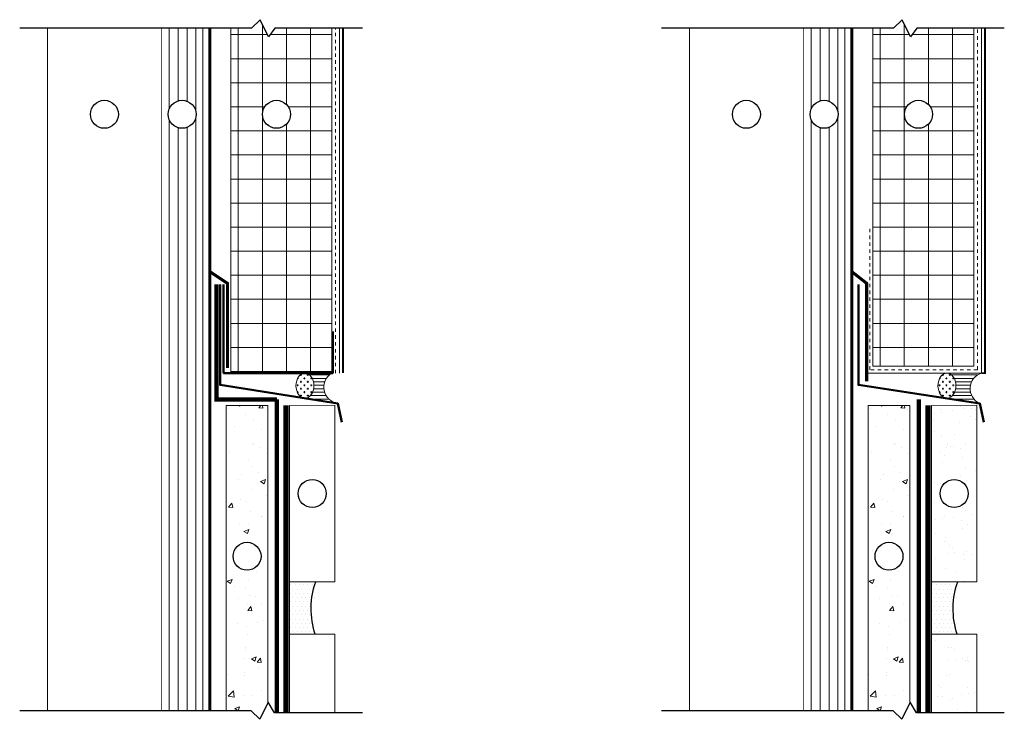
# Model space of a CAD drawing. Units: inches. Extents: x -13.2 to 22.6, y 70.5 to 95.9.
import ezdxf

# ---------------------------------------------------------------- set-up
doc = ezdxf.new("R2010")
doc.units = ezdxf.units.IN
doc.header["$MEASUREMENT"] = 0
doc.linetypes.add('DASHED2', pattern=[0.25, 0.125, -0.125])
doc.linetypes.add('HIDDEN', pattern=[0.375, 0.25, -0.125])
doc.layers.add('$View', color=7, linetype='Continuous', plot=False)
for name, color, linetype, lineweight in [('A-Detl-FNSH', 33, 'Continuous', 9), ('A-Detl-L', 7, 'Continuous', 18), ('A-Detl-Mesh', 1, 'Continuous', 9), ('A-Detl-MH', 7, 'Continuous', 50), ('A-Detl-Patt', 7, 'Continuous', 9), ('A-Detl-Patt-8', 8, 'Continuous', 9)]:
    doc.layers.add(name, color=color, linetype=linetype, lineweight=lineweight)
for name, color, linetype in [('BORDER', 7, 'Continuous'), ('PART', 7, 'Continuous'), ('SHEATHING', 7, 'Continuous'), ('TEXT', 7, 'Continuous')]:
    doc.layers.add(name, color=color, linetype=linetype)
doc.linetypes.add('ZIGZAG', pattern='A,0.0001,-0.2,[131,ltypeshp.shx,S=0.2,R=0,X=-0.2,Y=0],-0.4,[131,ltypeshp.shx,S=0.2,R=180,X=0.2,Y=0],-0.2', length=0.8001)

msp = doc.modelspace()

# ---------------------------------------------------------------- hatches: boundary and pattern name
at = {"layer": 'A-Detl-Patt'}
h = msp.add_hatch(dxfattribs=at)
h.set_pattern_fill('ANSI37', color=256, scale=7, angle=45)
h.set_pattern_definition([(90, (0, 0), (-0.8750000000000001, 0), []), (180, (0, 0), (-1.110223024625157e-16, -0.875), [])])
h.paths.add_polyline_path([(-1.846297900442153, 95.6101409810973), (-3.917000258441348, 95.6101409810973), (-4.148741345648418, 95.30115286482122), (-4.457729461924473, 95.91912909737337), (-4.766347975190697, 95.6101409810973), (-5.516058978714911, 95.6101409810973), (-5.516058978714911, 83.06693297512342), (-2.201283329185813, 83.06693297512342), (-1.846297900442153, 83.06693297512342)])
h.paths.add_polyline_path([(-4.367278527422163, 92.47858225178267, -1), (-3.350063780478562, 92.47858225178267, -1)], flags=16)
h = msp.add_hatch(dxfattribs=at)
h.set_pattern_fill('ANSI37', color=256, scale=7, angle=45)
h.set_pattern_definition([(90, (23.36021639090757, 0), (-0.8750000000000001, 0), []), (180, (23.36021639090757, 0), (-1.110223024625157e-16, -0.875), [])])
h.paths.add_polyline_path([(18.99293786348541, 92.47858225178267, -1), (20.01015261042901, 92.47858225178267, -1)], flags=16)
h.paths.add_polyline_path([(17.84415741219266, 83.31693297512342), (21.51391849046542, 83.31693297512341), (21.51391849046541, 95.6101409810973), (19.44321613246622, 95.6101409810973), (19.21147504525915, 95.30115286482122), (18.90248692898309, 95.91912909737337), (18.59386841571687, 95.6101409810973), (17.84415741219266, 95.6101409810973)])
h = msp.add_hatch(dxfattribs=at)
h.set_pattern_fill('CROSS', color=256, scale=0.5, angle=360, style=0)
h.set_pattern_definition([(0, (0, 0), (0.125, 0.125), [0.0625, -0.1875]), (90, (0.03124999999999999, -0.03125000000000001), (-0.125, 0.125), [0.0625, -0.1875])])
edge = h.paths.add_edge_path()
edge.add_ellipse((-2.82363297212277, 82.61016034893468), major_axis=(-5.214979365062883e-16, -0.4567726261887799), ratio=0.7135720115016198, start_angle=359.9999999999502, end_angle=540.0000000000001)
edge.add_ellipse((-2.82363297212277, 82.61016034893468), major_axis=(-5.214979365062883e-16, -0.4567726261887799), ratio=0.7135720115016198, start_angle=180.0000000000001, end_angle=347.1824340085641)
edge.add_line((-2.895941966744222, 82.16476986388406), (-2.823632972123054, 82.1533877227459))
h = msp.add_hatch(dxfattribs=at)
h.set_pattern_fill('LINE', color=256, angle=360, style=0)
h.set_pattern_definition([(0, (0, 0), (3.061616997868383e-17, 0.125), [])])
edge = h.paths.add_edge_path()
edge.add_line((-1.846297900442153, 83.06693297512342), (-2.823632972122422, 83.06693297512342))
edge.add_ellipse((-2.82363297212277, 82.61016034893468), major_axis=(-5.214979365062883e-16, -0.4567726261887799), ratio=0.7135720115016198, start_angle=359.9999999999502, end_angle=540.0000000000001, ccw=False)
edge.add_line((-2.823632972123054, 82.1533877227459), (-1.631509893948104, 81.96573592090678))
edge.add_arc((-1.541383222915037, 82.55486076962805), 0.5959789461150136, 120.7717895655239, 261.30210006938677, ccw=False)
h = msp.add_hatch(dxfattribs=at)
h.set_pattern_fill('CROSS', color=256, scale=0.5, angle=360, style=0)
h.set_pattern_definition([(0, (23.36021639090757, 0), (0.125, 0.125), [0.0625, -0.1875]), (90, (23.39146639090757, -0.03125000000000001), (-0.125, 0.125), [0.0625, -0.1875])])
edge = h.paths.add_edge_path()
edge.add_ellipse((20.5365834187848, 82.61016034893468), major_axis=(-5.214979365062883e-16, -0.4567726261887799), ratio=0.7135720115016198, start_angle=360.9743332846517, end_angle=706.144238267821)
edge.add_line((20.45852776513756, 82.16667904193632), (20.5421258696452, 82.15345376614555))
h = msp.add_hatch(dxfattribs=at)
h.set_pattern_fill('LINE', color=256, angle=360, style=0)
h.set_pattern_definition([(0, (23.36021639090757, 0), (3.061616997868383e-17, 0.125), [])])
edge = h.paths.add_edge_path()
edge.add_ellipse((20.5365834187848, 82.61016034893468), major_axis=(-5.214979365062883e-16, -0.4567726261887799), ratio=0.7135720115016198, start_angle=-4.979483492206782e-11, end_angle=180.0000000000002, ccw=False)
edge.add_line((20.53658341878451, 82.1533877227459), (21.72870649695946, 81.96573592090678))
edge.add_arc((21.97233247319221, 82.5035334785034), 0.59040649492722, 107.39681652265801, 245.62914808246109, ccw=False)
edge.add_line((21.79580815061723, 83.06693297512342), (20.53658341878515, 83.06693297512342))
h = msp.add_hatch(dxfattribs=at)
h.set_pattern_fill('AR-CONC', color=256, scale=0.25)
h.set_pattern_definition([(49.99999999999999, (0, 0), (1.793150456501884, -0.1568803374564878), [0.1875, -2.0625]), (355, (0, 0), (-0.3468783340325, 1.88048033425003), [0.15, -1.65]), (100.45144446, (0.1494292025, -0.01307336), (1.44627211681778, 1.723599977421574), [0.15935048, -1.75285528]), (46.18420000000001, (0, 0.5), (2.668103326678931, -0.4137982019826913), [0.28125, -3.09375]), (96.63563549, (0.2223418625, 0.4655167325), (2.336654864185571, 2.435296501936376), [0.239025855, -2.6292844]), (351.1841639899999, (0, 0.5), (2.336654862636933, 2.435296500674975), [0.225, -2.4750000025]), (21, (0.25, 0.375), (1.492267630296154, -1.006547226663347), [0.1875, -2.0625]), (326.0000000000001, (0.25, 0.375), (0.6082883298039543, 1.812875112617133), [0.15, -1.65]), (71.45144474, (0.374355635, 0.291121065), (2.100555941824928, 0.8063278820158846), [0.159350475, -1.75285528]), (37.50000000000001, (0, 0), (0.03039963829322667, 0.8322346345782787), [0, -1.63, 0, -1.675, 0, -1.65625]), (7.499999999999999, (0, 0), (0.6576738436053715, 0.9860292797059006), [0, -0.955, 0, -1.5925, 0, -0.63125]), (327.5, (-0.5575, 0), (1.334556090431023, -0.05638717933594939), [0, -0.625, 0, -1.95, 0, -2.5875]), (317.5, (-0.8075, 0), (1.457965423355966, 0.2502624558307943), [0, -0.8125, 0, -1.295, 0, -1.8375])])
h.paths.add_polyline_path([(-4.177720319994265, 81.89164442307052), (-5.685260627435568, 81.89164442307052), (-5.685260627435568, 70.78686363021842), (-4.775957653448089, 70.78686363021842), (-4.466969537171977, 70.47787551394234), (-4.177720319994265, 71.05706676079397)])
h.paths.add_polyline_path([(-4.422883100243116, 76.40577828733869, -1), (-5.440097847186717, 76.40577828733869, -1)], flags=16)
h = msp.add_hatch(dxfattribs=at)
h.set_pattern_fill('AR-CONC', color=256, scale=0.25)
h.set_pattern_definition([(49.99999999999999, (23.36021639090757, 0), (1.793150456501884, -0.1568803374564878), [0.1875, -2.0625]), (355, (23.36021639090757, 0), (-0.3468783340325, 1.88048033425003), [0.15, -1.65]), (100.45144446, (23.50964559340757, -0.01307336), (1.44627211681778, 1.723599977421574), [0.1593504799999999, -1.752855279999999]), (46.18420000000001, (23.36021639090757, 0.5), (2.668103326678931, -0.4137982019826913), [0.28125, -3.09375]), (96.63563549, (23.58255825340757, 0.4655167325), (2.336654864185571, 2.435296501936376), [0.239025855, -2.6292844]), (351.1841639899999, (23.36021639090757, 0.5), (2.336654862636933, 2.435296500674975), [0.225, -2.4750000025]), (21, (23.61021639090757, 0.375), (1.492267630296154, -1.006547226663347), [0.1875, -2.0625]), (326.0000000000001, (23.61021639090757, 0.375), (0.6082883298039543, 1.812875112617133), [0.15, -1.65]), (71.45144474, (23.73457202590757, 0.291121065), (2.100555941824928, 0.8063278820158846), [0.159350475, -1.75285528]), (37.50000000000001, (23.36021639090757, 0), (0.03039963829322667, 0.8322346345782787), [0, -1.63, 0, -1.675, 0, -1.65625]), (7.499999999999999, (23.36021639090757, 0), (0.6576738436053715, 0.9860292797059006), [0, -0.955, 0, -1.5925, 0, -0.63125]), (327.5, (22.80271639090757, 0), (1.334556090431023, -0.05638717933594939), [0, -0.625, 0, -1.95, 0, -2.5875]), (317.5, (22.55271639090757, 0), (1.457965423355966, 0.2502624558307943), [0, -0.8125, 0, -1.295, 0, -1.8375])])
h.paths.add_polyline_path([(19.1824960709133, 81.89164442307052), (17.674955763472, 81.89164442307052), (17.674955763472, 70.78686363021842), (18.58425873745948, 70.78686363021842), (18.89324685373559, 70.47787551394234), (19.1824960709133, 71.05706676079397)])
h.paths.add_polyline_path([(18.93733329066445, 76.40577828733869, -1), (17.92011854372085, 76.40577828733869, -1)], flags=16)
at = {"layer": 'A-Detl-Patt-8'}
h = msp.add_hatch(dxfattribs=at)
h.set_pattern_fill('LINE', color=256, scale=2.587221069297402, angle=270, style=0)
h.set_pattern_definition([(270, (0, 0), (0.3234026336621752, -5.940810002253104e-17), [])])
h.paths.add_polyline_path([(-6.537263129765407, 95.6101409810973), (-8.047898966765175, 95.6101409810973), (-8.047898966765242, 70.78686363021842), (-6.537263129765473, 70.78686363021842)])
h.paths.add_polyline_path([(-7.801188421737091, 92.47858225178267, -1), (-6.78397367479349, 92.47858225178267, -1)], flags=16)
h = msp.add_hatch(dxfattribs=at)
h.set_pattern_fill('LINE', color=256, scale=2.587221069297402, angle=270, style=0)
h.set_pattern_definition([(270, (23.36021639090757, 0), (0.3234026336621752, -5.940810002253104e-17), [])])
h.paths.add_polyline_path([(16.82295326114216, 95.6101409810973), (15.31231742414239, 95.6101409810973), (15.31231742414232, 70.78686363021842), (16.82295326114209, 70.78686363021842)])
h.paths.add_polyline_path([(15.55902796917048, 92.47858225178267, -1), (16.57624271611408, 92.47858225178267, -1)], flags=16)
h = msp.add_hatch(dxfattribs=at)
h.set_pattern_fill('AR-SAND', color=256, scale=0.5)
h.set_pattern_definition([(37.50000000000001, (0, 0), (-0.03149667905480408, 0.9634118845065793), [0, -0.76, 0, -0.85, 0, -0.8125]), (7.499999999999999, (0, 0), (0.8848883526338636, 1.41107303261487), [0, -0.41, 0, -0.685, 0, -0.2625]), (327.5, (-0.615, 0), (1.557070930875748, 0.002829526768482471), [0, -0.25, 0, -0.9, 0, -1.175]), (317.5, (-0.615, 0), (1.503063302286147, 0.4388377824671247), [0, -0.125, 0, -0.59, 0, -0.675])])
h.paths.add_polyline_path([(21.61998338362297, 81.89575051086919), (19.98010459263595, 81.89164442307052), (19.98010459263595, 75.4801920380013), (21.61998338362297, 75.4801920380013)])
h.paths.add_polyline_path([(20.29143661465766, 78.68797127443526, -1), (21.30865136160126, 78.68797127443526, -1)], flags=16)
h.paths.add_polyline_path([(21.61998338362297, 73.57679507792787), (19.98010459263595, 73.57679507792787), (19.98010459263595, 70.70961660114942), (21.61998338362297, 70.70961660114942)])
at = {"layer": 'TEXT'}
h = msp.add_hatch(dxfattribs=at)
h.set_pattern_fill('DOTS', color=256, scale=2.486328508039196, style=0)
h.set_pattern_definition([(0, (0, 0), (0.07769776587622489, 0.1553955317524498), [0, -0.1553955317524498])])
edge = h.paths.add_edge_path()
edge.add_ellipse((-1.978446043960091, 74.49888347914208), major_axis=(-8.692720414727375e-17, 1.419628977233205), ratio=0.4356323796104547, start_angle=46.271418110239324, end_angle=130.5060049508538, ccw=False)
edge.add_line((-2.425342009651722, 75.4801920380013), (-3.380111798271614, 75.4801920380013))
edge.add_line((-3.380111798271614, 75.4801920380013), (-3.380111798271614, 73.57679507792787))
edge.add_line((-3.380111798271614, 73.57679507792787), (-2.448666636306706, 73.57679507792787))
h = msp.add_hatch(dxfattribs=at)
h.set_pattern_fill('DOTS', color=256, scale=2.486328508039196, style=0)
h.set_pattern_definition([(0, (23.36021639090757, 0), (0.07769776587622489, 0.1553955317524498), [0, -0.1553955317524498])])
edge = h.paths.add_edge_path()
edge.add_ellipse((21.38177034694748, 74.49888347914208), major_axis=(-8.692720414727375e-17, 1.419628977233205), ratio=0.4356323796104547, start_angle=46.271418110239324, end_angle=130.5060049508538, ccw=False)
edge.add_line((20.93487438125585, 75.4801920380013), (19.98010459263595, 75.4801920380013))
edge.add_line((19.98010459263595, 75.4801920380013), (19.98010459263595, 73.57679507792787))
edge.add_line((19.98010459263595, 73.57679507792787), (20.91154975460086, 73.57679507792787))

# ---------------------------------------------------------------- linework, layer by layer
at = {"layer": '$View'}
for centre in [(-10.12016197797974, 92.47858225178268), (-7.292581048265291, 92.47858225178267), (-3.858671153950362, 92.47858225178267), (13.24005441292782, 92.47858225178268), (16.06763534264228, 92.47858225178267), (19.50154523695721, 92.47858225178267), (-2.560172402778104, 78.68797127443526), (20.80004398812946, 78.68797127443526), (-4.931490473714916, 76.40577828733869), (18.42872591719265, 76.40577828733869)]:
    msp.add_circle(centre, 0.5086073734718003, dxfattribs=at)
at = {"layer": 'A-Detl-FNSH', "lineweight": 25, "const_width": 0.06883025033792478, "flags": 128}
for points in [[(-1.439408240290334, 95.6101409810973), (-1.439408240290334, 83.06693297512342), (-1.439408240290334, 83.06693297512342)], [(21.79580815061723, 83.06693297512342), (21.92080815061723, 83.06693297512342), (21.92080815061723, 95.6101409810973)]]:
    msp.add_lwpolyline(points, dxfattribs=at)
at = {"layer": 'A-Detl-L'}
for p, q in [((-5.516058978714911, 95.6101409810973), (-5.516058978714911, 83.06693297512342)), ((-1.846297900442153, 83.06693297512342), (-1.846297900442153, 95.6101409810973)), ((17.84415741219266, 95.6101409810973), (17.84415741219266, 83.31693297512341)), ((21.51391849046542, 83.31693297512341), (21.51391849046541, 95.6101409810973)), ((17.84415741219266, 83.31693297512342), (21.51391849046541, 83.31693297512342)), ((17.84415741219266, 83.31693297512342), (21.51391849046541, 83.31693297512342)), ((-5.516058978714911, 83.06693297512342), (-2.201283329185813, 83.06693297512342))]:
    msp.add_line(p, q, dxfattribs=at)
for points in [[(-12.19242498919436, 70.78686363021843), (-12.1924249891943, 95.61014098109732)], [(-1.564408240290334, 83.06693297512342), (-1.564408240290334, 95.6101409810973)], [(11.1677914017132, 70.78686363021843), (11.16779140171327, 95.61014098109732)], [(-4.177720319994265, 81.89164442307052), (-5.685260627435568, 81.89164442307052), (-5.685260627435568, 70.78275754241976), (-5.685260627435568, 70.78275754241976)], [(-4.177720319994265, 71.05706676079397), (-4.177720319994265, 71.05706676079397), (-4.177720319994265, 81.89164442307052)], [(19.1824960709133, 81.89164442307052), (17.674955763472, 81.89164442307052), (17.674955763472, 70.78275754241976), (17.674955763472, 70.78275754241976)], [(19.1824960709133, 71.05706676079397), (19.1824960709133, 71.05706676079397), (19.1824960709133, 81.89164442307052)], [(-3.380111798271614, 75.4801920380013), (-3.380111798271614, 73.57679507792787)], [(19.98010459263595, 75.4801920380013), (19.98010459263595, 73.57679507792787)]]:
    msp.add_lwpolyline(points, dxfattribs=at)
for points in [[(-1.740233007284602, 75.4801920380013), (-3.380111798271614, 75.4801920380013), (-3.380111798271614, 81.89164442307052), (-1.740233007284602, 81.89575051086919)], [(21.61998338362297, 75.4801920380013), (19.98010459263595, 75.4801920380013), (19.98010459263595, 81.89164442307052), (21.61998338362297, 81.89575051086919)], [(-1.740233007284602, 70.70961660114942), (-3.380111798271614, 70.70961660114942), (-3.380111798271614, 73.57679507792787), (-1.740233007284602, 73.57679507792787)], [(21.61998338362297, 70.70961660114942), (19.98010459263595, 70.70961660114942), (19.98010459263595, 73.57679507792787), (21.61998338362297, 73.57679507792787)]]:
    msp.add_lwpolyline(points, close=True, dxfattribs=at)
for centre, radius, start, end in [((-1.541383222915038, 82.55486076962805), 0.5959789461150102, 120.7717895655238, 261.3021000700256), ((21.9723324731909, 82.50353347850442), 0.5904064949258555, 107.3968165225669, 245.6291480832384)]:
    msp.add_arc(centre, radius, start, end, dxfattribs=at)
for centre in [(-2.82363297212277, 82.61016034893468), (20.5365834187848, 82.61016034893468)]:
    msp.add_ellipse(centre, major_axis=(-5.214979365062883e-16, -0.4567726261887799), ratio=0.7135720115016198, start_param=1.570796326794897, end_param=7.853981633974484, dxfattribs=at)
at = {"layer": 'A-Detl-Mesh', "linetype": 'DASHED2'}
for p, q in [((-1.71551448299266, 83.06693297512342), (-1.71551448299266, 95.6101409810973)), ((21.64470190791491, 83.19193297512342), (21.64470190791491, 95.6101409810973))]:
    msp.add_line(p, q, dxfattribs=at)
msp.add_lwpolyline([(21.64470190791491, 83.19193297512342), (17.72995659452997, 83.19193297512342), (17.72995659452997, 88.3218509817494)], dxfattribs=at)
at = {"layer": 'A-Detl-MH'}
for points in [[(-1.483143526241349, 81.2792197171936), (-1.631509893941541, 81.96573592090574), (-5.912263129765439, 82.6395682395962), (-5.912263129765439, 86.29305271254799)], [(-5.787263129765439, 86.29305271254799), (-5.787263129765368, 83.06693297512342), (-1.814408240290334, 83.06693297512342), (-1.814408240290334, 84.57597212910616)], [(21.87707286466622, 81.2792197171936), (21.72870649696603, 81.96573592090574), (17.31746551272369, 82.63956823959622), (17.31746551272369, 86.293052712548)]]:
    msp.add_lwpolyline(points, dxfattribs=at)
at = {"layer": 'A-Detl-Patt-8'}
msp.add_lwpolyline([(17.61575577686727, 83.06693297512342), (21.79580815061723, 83.06693297512342), (21.79580815061723, 95.6101409810973)], dxfattribs=at)
at = {"layer": 'BORDER'}
for p, q in [((-3.39366509764811, 70.70961660114942), (-3.39366509764811, 70.70928970741494)), ((19.96655129325946, 70.70961660114942), (19.96655129325946, 70.70928970741494))]:
    msp.add_line(p, q, dxfattribs=at)
for points in [[(-0.7355663999302777, 95.6101409810973), (-3.917000258441348, 95.6101409810973), (-4.148741345648418, 95.30115286482122), (-4.457729461924473, 95.91912909737337), (-4.766347975190698, 95.6101409810973), (-13.2038479751907, 95.61014098109732)], [(22.62464999097729, 95.6101409810973), (19.44321613246622, 95.6101409810973), (19.21147504525915, 95.30115286482122), (18.90248692898309, 95.91912909737337), (18.59386841571687, 95.6101409810973), (10.15636841571687, 95.61014098109732)], [(-0.7355663999302777, 70.70961660114942), (-3.926609936698739, 70.70961660114942), (-4.15835102390578, 71.0958517464945), (-4.466969537171977, 70.47787551394234), (-4.775957653448089, 70.78686363021842), (-13.20384797519075, 70.78686363021843)], [(22.62464999097729, 70.70961660114942), (19.43360645420883, 70.70961660114942), (19.20186536700179, 71.0958517464945), (18.89324685373559, 70.47787551394234), (18.58425873745948, 70.78686363021842), (10.15636841571682, 70.78686363021843)]]:
    msp.add_lwpolyline(points, dxfattribs=at)
at = {"layer": 'BORDER', "linetype": 'HIDDEN', "ltscale": 0.75, "const_width": 0.1892850786181252}
for points in [[(-3.515390672734398, 70.71114053182275), (-3.515390672734398, 81.89164442307052)], [(19.84482571817317, 70.71114053182275), (19.84482571817317, 81.89164442307052)]]:
    msp.add_lwpolyline(points, dxfattribs=at)
at = {"layer": 'BORDER', "extrusion": (0, 0, -1)}
for centre in [(-1.978446043960091, 74.49888347914208), (21.38177034694748, 74.49888347914208)]:
    msp.add_ellipse(centre, major_axis=(-8.692720414727375e-17, 1.419628977233205), ratio=0.4356323796104547, start_param=4.005425827163167, end_param=5.475596711588979, dxfattribs=at)
at = {"layer": 'PART', "color": 4, "const_width": 0.1108809029698886}
for points in [[(-6.287263129765407, 95.6101409810973), (-6.287263129765473, 70.78686363021842)], [(17.07295326114216, 95.6101409810973), (17.07295326114209, 70.78686363021842)], [(-5.641058978714911, 83.25381864964716), (-5.641058978714909, 86.33156593213418), (-6.287263129765432, 86.75811400868008)]]:
    msp.add_lwpolyline(points, dxfattribs=at)
at = {"layer": 'PART', "color": 4, "linetype": 'ZIGZAG', "ltscale": 0.1, "const_width": 0.1108809029698886}
msp.add_lwpolyline([(17.61575577686727, 82.7689153662219), (17.61575577686727, 86.33156593213418), (17.07295326114214, 86.75811400868008)], dxfattribs=at)
at = {"layer": 'PART', "color": 132, "lineweight": 60, "const_width": 0.1577375655151044}
for points in [[(-3.84655549636433, 82.11229688915418), (-6.037263129765443, 82.11229688915418), (-6.037263129765437, 86.293052712548)], [(-3.84655549636433, 82.11229688915418), (-3.84655549636433, 70.70961660114942)], [(19.51366089454324, 79.69912566430182), (19.51366089454324, 70.70961660114942)]]:
    msp.add_lwpolyline(points, dxfattribs=at)
at = {"layer": 'PART', "color": 132, "linetype": 'ZIGZAG', "lineweight": 60, "const_width": 0.1577375655151044}
msp.add_lwpolyline([(19.51366089454324, 82.11229688915418), (19.51366089454324, 79.69912566430182)], dxfattribs=at)
at = {"layer": 'SHEATHING', "const_width": 0.03154751310302088}
for points in [[(-8.047898966765175, 95.6101409810973), (-8.047898966765242, 70.78686363021843)], [(-6.537263129765473, 70.78686363021843), (-6.537263129765407, 95.6101409810973)], [(15.31231742414239, 95.6101409810973), (15.31231742414232, 70.78686363021843)], [(16.82295326114209, 70.78686363021843), (16.82295326114216, 95.6101409810973)]]:
    msp.add_lwpolyline(points, dxfattribs=at)

doc.saveas('drawing.dxf')
